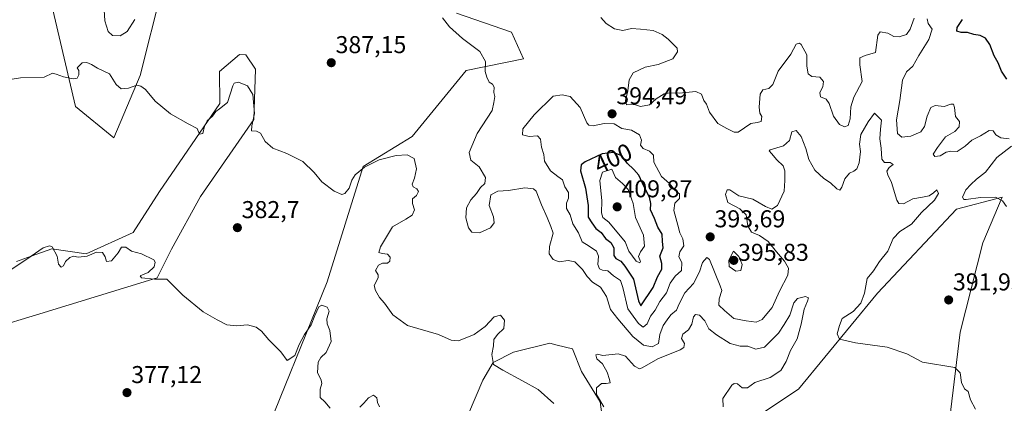
# Model space of a CAD drawing. Units: metres. Extents: x 625371 to 628853, y 4680975 to 4683350.
# Drawn here: x 625967 to 626372, y 4682882 to 4683040 of the extents above; entities that cross this region are included whole.
import ezdxf
from ezdxf.enums import TextEntityAlignment as Align

# ---------------------------------------------------------------- set-up
doc = ezdxf.new("R2010")
doc.units = ezdxf.units.M
doc.header["$MEASUREMENT"] = 0
for name, color, linetype, lineweight in [('Carátula', 7, 'Continuous', 5), ('Cultivos herbáceos CxS', 92, 'Continuous', 0), ('Curva de nivel maestra', 36, 'Continuous', 30), ('Curva de nivel normal', 36, 'Continuous', 0), ('Pastizal CxS', 92, 'Continuous', 0), ('Punto de cota en terreno', 7, 'Continuous', 0), ('Rótulo de curva de nivel directora', 19, 'Continuous', 0), ('Rótulo de punto de cota en terreno', 19, 'Continuous', 0), ('Suelo desnudo', 252, 'Continuous', 0), ('Suelo desnudo CxS', 43, 'Continuous', 0)]:
    doc.layers.add(name, color=color, linetype=linetype, lineweight=lineweight)
doc.styles.add('Arial', font='txt', dxfattribs={"height": 0.2})

# ---------------------------------------------------------------- blocks, each defined once
blk = doc.blocks.new('*U150')
at = {"layer": 'Pastizal CxS', "color": 92, "linetype": 'Continuous', "lineweight": 0}
for points in [[(626349.8, 4682875.19, 388.99), (626354.28, 4682911.41, 390.83), (626363.61, 4682948.24, 393.55), (626371.51, 4682966.99, 395.04), (626352.76, 4682962.06, 394.31), (626320.2, 4682927.51, 391.15), (626287.65, 4682888.03, 388.17), (626263.97, 4682872.23, 386.73)], [(626207.59, 4682870.61, 384.76), (626206.03, 4682882.82, 384.6), (626198.28, 4682895.29, 386.04), (626194.55, 4682904.61, 386.37), (626188.34, 4682906.16, 386.56), (626185.24, 4682906.93, 386.64), (626170.34, 4682903.21, 386.05), (626161.95, 4682899.02, 384.91), (626157.68, 4682891.7, 384.29), (626151.77, 4682877.89, 383.34)], [(626065.43, 4682862.85, 377.98), (626093.56, 4682932.18, 381.75), (626108.36, 4682979.56, 384.51), (626128.54, 4682991.94, 387.02), (626150.78, 4683019.04, 389.13), (626174.46, 4683023.97, 390.87), (626169.52, 4683034.83, 391.13), (626146.83, 4683042.73, 390.47)], [(626025.49, 4683052.6, 389.23), (626016.61, 4683017.07, 385.25), (626005.75, 4682991.4, 383.01), (625989.97, 4683004.23, 384.03), (625979.12, 4683050.63, 387.28)]]:
    blk.add_polyline3d(points, dxfattribs=at)
blk = doc.blocks.new('*U167')
at = {"layer": 'Curva de nivel normal', "color": 36, "linetype": 'Continuous', "lineweight": 0}
for points in [[(626373.29, 4682963.15, 395), (626371.68, 4682965.54, 395), (626368.7, 4682967, 395), (626362.62, 4682966.88, 395), (626356.71, 4682965.98, 395), (626355.72, 4682966.02, 395), (626355.22, 4682967.01, 395), (626356.53, 4682970.08, 395), (626358.6, 4682972.2, 395), (626360.97, 4682974.42, 395), (626364.64, 4682977.25, 395), (626369.27, 4682983.27, 395), (626375.36, 4682988.02, 395)], [(626374.45, 4682990.98, 395), (626370.98, 4682991.47, 395), (626368.86, 4682992.64, 395), (626367.76, 4682994.24, 395), (626366.17, 4682994.38, 395), (626362.64, 4682992.24, 395), (626358.97, 4682990.46, 395), (626356.31, 4682987.92, 395), (626352.92, 4682985.82, 395), (626350.42, 4682985.96, 395), (626348.46, 4682985.58, 395), (626345.99, 4682984.07, 395), (626343.84, 4682983.7, 395), (626343.07, 4682984.72, 395), (626344.83, 4682987.41, 395), (626348.13, 4682991.8, 395), (626352.05, 4682994.02, 395), (626353.77, 4682995.87, 395), (626353.96, 4682998.15, 395), (626352.28, 4683000.24, 395), (626351.85, 4683003.85, 395), (626351.51, 4683005.32, 395), (626350.37, 4683005.26, 395), (626347.66, 4683004.35, 395), (626343.86, 4683004.77, 395), (626342.12, 4683003.92, 395), (626340.63, 4683000.31, 395), (626339.55, 4682996.02, 395), (626337.98, 4682993.89, 395), (626333.93, 4682992.04, 395), (626330.18, 4682991.69, 395), (626328.45, 4682993.16, 395), (626328, 4682998.78, 395), (626329.34, 4683006.82, 395), (626330.51, 4683015.16, 395), (626332.1, 4683018.49, 395), (626334.67, 4683020.84, 395), (626337.23, 4683025.23, 395), (626341.28, 4683031.84, 395), (626342.69, 4683036.14, 395), (626341, 4683038.39, 395), (626340.69, 4683040.37, 395)], [(626335.23, 4683040.64, 395), (626333.61, 4683036.11, 395), (626332.13, 4683033.96, 395), (626329.04, 4683032.95, 395), (626326.92, 4683033.14, 395), (626324.41, 4683034.4, 395), (626321.22, 4683035.06, 395), (626320.31, 4683033.64, 395), (626319.32, 4683026.49, 395), (626315.05, 4683025.33, 395), (626312.96, 4683024.38, 395), (626312.96, 4683021.4, 395), (626313.8, 4683014.62, 395), (626310.44, 4683008.19, 395), (626309.14, 4683004.22, 395), (626308.99, 4682999.16, 395), (626308.16, 4682996.47, 395), (626306.58, 4682995.96, 395), (626304.48, 4682996.87, 395), (626302.02, 4683000.28, 395), (626300.32, 4683005.5, 395), (626299.05, 4683007.31, 395), (626296.72, 4683008.23, 395), (626296.48, 4683010.1, 395), (626297.72, 4683012.41, 395), (626297.96, 4683014.54, 395), (626296.46, 4683016.34, 395), (626293.2, 4683016.58, 395), (626291.65, 4683017.76, 395), (626291.12, 4683020.82, 395), (626291.04, 4683025.57, 395), (626288.8, 4683029.86, 395), (626288, 4683030.39, 395), (626286.73, 4683029.87, 395), (626284.54, 4683025.82, 395), (626279.26, 4683018.82, 395), (626277.03, 4683013.34, 395), (626275.44, 4683011.68, 395), (626273.02, 4683011.17, 395), (626271.86, 4683009.39, 395), (626271.44, 4683004.09, 395), (626271.78, 4683001.62, 395), (626272.55, 4683000.25, 395), (626272.33, 4682998.12, 395), (626270.65, 4682997.78, 395), (626267.98, 4682997.34, 395), (626262.86, 4682993.73, 395), (626261.13, 4682993.74, 395), (626258.12, 4682995.23, 395), (626254.44, 4682997.33, 395), (626251.05, 4683001.9, 395), (626249.75, 4683005.26, 395), (626248.64, 4683006.82, 395), (626247.75, 4683009.32, 395), (626245.34, 4683010.43, 395), (626238.58, 4683009.76, 395), (626234.81, 4683009.98, 395), (626232.33, 4683009.51, 395), (626228.99, 4683007.49, 395), (626226.24, 4683004.92, 395), (626222.66, 4683004.26, 395), (626220.58, 4683005, 395), (626218.66, 4683005.28, 395), (626216.89, 4683004.98, 395), (626216.47, 4683006.82, 395), (626217.4, 4683010.68, 395), (626217.93, 4683015.21, 395), (626219.52, 4683018.18, 395), (626224.47, 4683020.5, 395), (626229.91, 4683021.61, 395), (626235.87, 4683023.86, 395), (626237.82, 4683026.73, 395), (626237.67, 4683028.3, 395), (626233.93, 4683032.05, 395), (626231.56, 4683033.98, 395), (626227.76, 4683035.59, 395), (626222.6, 4683036.1, 395), (626218.86, 4683036.36, 395), (626215.33, 4683035.49, 395), (626211.93, 4683036.19, 395), (626208.52, 4683038.4, 395), (626206.25, 4683040.84, 395)]]:
    blk.add_polyline3d(points, dxfattribs=at)
blk = doc.blocks.new('*U189')
at = {"layer": 'Curva de nivel maestra', "color": 36, "linetype": 'Continuous', "lineweight": 30}
blk.add_polyline3d([(626373.38, 4683015.57, 400), (626371.26, 4683018.88, 400), (626369.88, 4683022.22, 400), (626368.2, 4683025.14, 400), (626366.49, 4683029.78, 400), (626364.62, 4683032.45, 400), (626362.5, 4683033.53, 400), (626359.82, 4683033.88, 400), (626357.18, 4683034.7, 400), (626354.67, 4683034.67, 400), (626352.91, 4683035.35, 400), (626352.95, 4683036.78, 400), (626355.12, 4683040.11, 400)], dxfattribs=at)
blk = doc.blocks.new('5PATER')
at = {"layer": 'Carátula', "linetype": 'Continuous', "lineweight": 5}
h = blk.add_hatch(color=250, dxfattribs=at)
edge = h.paths.add_edge_path()
edge.add_ellipse((0, 0.01), major_axis=(-1.33, -1.34), ratio=0.999422, start_angle=0, end_angle=360)

msp = doc.modelspace()

# ---------------------------------------------------------------- linework, layer by layer
at = {"layer": 'Cultivos herbáceos CxS', "color": 92, "linetype": 'Continuous', "lineweight": 0}
for points in [[(625979.12, 4683050.63, 387.28), (625989.97, 4683004.23, 384.03), (626005.75, 4682991.4, 383.01), (626016.61, 4683017.07, 385.25), (626025.49, 4683052.6, 389.23)], [(626025.49, 4683052.6, 389.23), (626016.6, 4683017.07, 385.25), (626005.75, 4682991.4, 383.01), (625989.97, 4683004.24, 384.03), (625979.12, 4683050.63, 387.28)], [(626146.83, 4683042.73, 390.47), (626169.52, 4683034.83, 391.13), (626174.46, 4683023.97, 390.87), (626150.78, 4683019.04, 389.13), (626128.54, 4682991.94, 387.02), (626108.36, 4682979.56, 384.51), (626093.56, 4682932.18, 381.75), (626065.43, 4682862.85, 377.98)], [(626065.43, 4682862.85, 377.98), (626093.56, 4682932.18, 381.75), (626108.36, 4682979.56, 384.51), (626128.54, 4682991.94, 387.02), (626150.78, 4683019.04, 389.13), (626174.46, 4683023.97, 390.87), (626169.52, 4683034.83, 391.13), (626146.83, 4683042.73, 390.47)], [(625955.24, 4682912.99, 376.74), (625975.28, 4682918.97, 377.58), (626023.62, 4682933.77, 379.98), (626029.54, 4682945.62, 380.82), (626041.38, 4682967.33, 383.02), (626063.43, 4682999, 383.99), (626064.07, 4683019.65, 386.62), (626060.13, 4683025.57, 387.36), (626057.51, 4683025.65, 387.38), (626049.28, 4683018.66, 387.18), (626049.47, 4683005.55, 385.65), (626024.61, 4682969.31, 382.73), (626013.76, 4682952.53, 381.3), (625994.37, 4682943.72, 380.28), (625980.3, 4682945.73, 379.9), (625971.68, 4682942.74, 380.08), (625959.25, 4682934.37, 379.37)], [(625959.25, 4682934.37, 379.37), (625971.68, 4682942.74, 380.08), (625980.3, 4682945.73, 379.9), (625994.37, 4682943.72, 380.28), (626013.76, 4682952.53, 381.3), (626024.61, 4682969.31, 382.73), (626049.47, 4683005.55, 385.65), (626049.28, 4683018.66, 387.18), (626057.51, 4683025.65, 387.38), (626060.13, 4683025.57, 387.36), (626064.07, 4683019.65, 386.62), (626063.43, 4682999, 383.99), (626041.38, 4682967.33, 383.02), (626029.54, 4682945.62, 380.82), (626023.62, 4682933.77, 379.98), (625975.28, 4682918.97, 377.58), (625955.24, 4682912.99, 376.74)], [(626345.8, 4682815.39, 385.61), (626338.11, 4682829.97, 385.45), (626336.77, 4682845.22, 386.35), (626349.8, 4682875.19, 388.99), (626354.28, 4682911.41, 390.83), (626363.61, 4682948.24, 393.55), (626371.51, 4682966.99, 395.04), (626352.76, 4682962.06, 394.31), (626320.2, 4682927.51, 391.15), (626287.65, 4682888.03, 388.17), (626263.97, 4682872.23, 386.73), (626255.47, 4682854.8, 385.89)], [(626263.97, 4682872.23, 386.73), (626287.65, 4682888.03, 388.17), (626320.2, 4682927.51, 391.15), (626352.76, 4682962.06, 394.31), (626371.51, 4682966.99, 395.04), (626363.61, 4682948.24, 393.55), (626354.28, 4682911.41, 390.83), (626349.8, 4682875.19, 388.99)], [(626207.59, 4682870.61, 384.76), (626206.03, 4682882.82, 384.6), (626198.28, 4682895.29, 386.04), (626194.55, 4682904.61, 386.37), (626188.34, 4682906.16, 386.56), (626185.24, 4682906.93, 386.64), (626170.34, 4682903.21, 386.05), (626161.95, 4682899.02, 384.91), (626157.68, 4682891.71, 384.29), (626151.76, 4682877.89, 383.34)], [(626151.77, 4682877.89, 383.34), (626157.68, 4682891.7, 384.29), (626161.95, 4682899.02, 384.91), (626170.34, 4682903.21, 386.05), (626185.24, 4682906.93, 386.64), (626188.34, 4682906.16, 386.56), (626194.55, 4682904.61, 386.37), (626198.28, 4682895.29, 386.04), (626206.03, 4682882.82, 384.6), (626207.59, 4682870.61, 384.76)]]:
    msp.add_polyline3d(points, dxfattribs=at)
at = {"layer": 'Curva de nivel maestra', "color": 36, "linetype": 'Continuous', "lineweight": 30}
msp.add_polyline3d([(626222.76, 4682922.32, 400), (626227.75, 4682929.91, 400), (626229.61, 4682934.28, 400), (626231.32, 4682937.36, 400), (626231.35, 4682939.68, 400), (626230.52, 4682942.67, 400), (626231.95, 4682946.17, 400), (626231.72, 4682948.76, 400), (626231.59, 4682951.85, 400), (626229.75, 4682954.7, 400), (626228.37, 4682958.21, 400), (626226.74, 4682961.8, 400), (626226.89, 4682964.42, 400), (626226.32, 4682967.01, 400), (626223.92, 4682971.52, 400), (626221.92, 4682976, 400), (626219.83, 4682978.45, 400), (626217.14, 4682980.93, 400), (626214.96, 4682983.95, 400), (626211.55, 4682985.38, 400), (626206.86, 4682984.81, 400), (626199.87, 4682981.53, 400), (626198.22, 4682980.29, 400), (626197.85, 4682977.9, 400), (626199.99, 4682970.71, 400), (626201.04, 4682963.6, 400), (626201, 4682958.84, 400), (626202.54, 4682956.38, 400), (626204.17, 4682954.06, 400), (626206.41, 4682952.45, 400), (626208.14, 4682950.03, 400), (626210.32, 4682948.29, 400), (626211.6, 4682946.14, 400), (626211.65, 4682943.06, 400), (626212.4, 4682941.77, 400), (626214.49, 4682940.66, 400), (626216.1, 4682938.66, 400), (626219.78, 4682933.28, 400), (626221.83, 4682924.37, 400), (626222.76, 4682922.32, 400)], dxfattribs=at)
at = {"layer": 'Curva de nivel normal', "color": 36, "linetype": 'Continuous', "lineweight": 0}
for points in [[(626001.81, 4683044.11, 390), (626002.11, 4683039.57, 390), (626003.41, 4683035.14, 390), (626005.16, 4683033.44, 390), (626008.41, 4683033.38, 390), (626011.24, 4683035.08, 390), (626014.47, 4683040.08, 390)], [(626141.04, 4683040.77, 390), (626143.93, 4683037.08, 390), (626149.32, 4683032.3, 390), (626156.49, 4683026.92, 390), (626158.82, 4683022.79, 390), (626158.62, 4683018.64, 390), (626159.36, 4683016.31, 390), (626160.23, 4683014.25, 390), (626161.64, 4683013.5, 390), (626162.3, 4683012.25, 390), (626162.27, 4683010.12, 390), (626162.59, 4683008.41, 390), (626162.21, 4683005.92, 390), (626161.57, 4683002.67, 390), (626155.4, 4682993.16, 390), (626152.07, 4682985.42, 390), (626152.8, 4682982.16, 390), (626156.16, 4682979.51, 390), (626158.81, 4682975.1, 390), (626158.47, 4682972.6, 390), (626156.78, 4682970.94, 390), (626155.11, 4682968.51, 390), (626152.78, 4682965.84, 390), (626150.95, 4682962.63, 390), (626150.68, 4682958.44, 390), (626151.84, 4682954.4, 390), (626153.18, 4682952.67, 390), (626156.31, 4682952.32, 390), (626160.79, 4682954.34, 390), (626162.39, 4682956.41, 390), (626162.13, 4682958.97, 390), (626160.31, 4682963.51, 390), (626161.02, 4682968.01, 390), (626163.91, 4682969.44, 390), (626168.19, 4682969.68, 390), (626174.98, 4682970.86, 390), (626178.5, 4682970.46, 390), (626179.7, 4682969.46, 390), (626181.86, 4682963.8, 390), (626184.18, 4682958.66, 390), (626185.64, 4682954.96, 390), (626186.63, 4682952.21, 390), (626185.12, 4682946.68, 390), (626184.99, 4682943.71, 390), (626186.66, 4682941.42, 390), (626189.1, 4682940.36, 390), (626192.87, 4682940.95, 390), (626195.56, 4682940.4, 390), (626198.7, 4682937.2, 390), (626200.58, 4682934.34, 390), (626202.9, 4682932.06, 390), (626206.17, 4682929.92, 390), (626208.67, 4682926.17, 390), (626210.25, 4682920.76, 390), (626213.31, 4682916.92, 390), (626219.42, 4682909.68, 390), (626223.86, 4682906.14, 390), (626227.36, 4682905.5, 390), (626230.03, 4682906.84, 390), (626230.52, 4682910.47, 390), (626231.89, 4682914.17, 390), (626233.64, 4682916.53, 390), (626235.07, 4682918.62, 390), (626237.45, 4682920.53, 390), (626238.55, 4682923.11, 390), (626240.91, 4682927.7, 390), (626244.43, 4682931.48, 390), (626246.95, 4682936.26, 390), (626248.15, 4682940.17, 390), (626249.92, 4682942.17, 390), (626251.04, 4682941.32, 390), (626255.35, 4682930.5, 390), (626256.06, 4682928.65, 390), (626254.93, 4682925.22, 390), (626254.83, 4682922.54, 390), (626257.13, 4682920.34, 390), (626260.98, 4682917.15, 390), (626266.14, 4682916.11, 390), (626270.27, 4682915.58, 390), (626272.65, 4682916.72, 390), (626274.66, 4682919.07, 390), (626276.83, 4682921.64, 390), (626279.81, 4682928.39, 390), (626283.2, 4682934.9, 390), (626283.48, 4682937.74, 390), (626281.84, 4682940.65, 390), (626278.61, 4682944.53, 390), (626275.22, 4682948.74, 390), (626271.62, 4682951.27, 390), (626268.29, 4682952.67, 390), (626266.83, 4682955.17, 390), (626266.14, 4682959.76, 390), (626263.45, 4682962.21, 390), (626258.5, 4682964.76, 390), (626257.61, 4682968.11, 390), (626258.26, 4682969.96, 390), (626259.35, 4682969.96, 390), (626263.05, 4682967.62, 390), (626268.84, 4682966.12, 390), (626274.11, 4682963.18, 390), (626276.67, 4682962.05, 390), (626278.95, 4682963.57, 390), (626281.7, 4682969.51, 390), (626281.98, 4682973.89, 390), (626282.09, 4682977.88, 390), (626281.35, 4682979.93, 390), (626278.76, 4682982.39, 390), (626276.54, 4682984.96, 390), (626275.52, 4682986.07, 390), (626275.98, 4682986.53, 390), (626281.47, 4682988.07, 390), (626283.94, 4682990.38, 390), (626284.89, 4682993.87, 390), (626286.67, 4682994.41, 390), (626288.78, 4682991.93, 390), (626290.69, 4682987.02, 390), (626291.92, 4682982.46, 390), (626294.44, 4682978.13, 390), (626298.02, 4682974.69, 390), (626300.81, 4682972.96, 390), (626303.5, 4682970.38, 390), (626304.66, 4682969.86, 390), (626305.5, 4682971.1, 390), (626306.78, 4682974.56, 390), (626308.65, 4682976.88, 390), (626310.49, 4682977.64, 390), (626311.68, 4682978.65, 390), (626312.63, 4682981.1, 390), (626313.17, 4682985.81, 390), (626312.71, 4682988.82, 390), (626313.36, 4682992.74, 390), (626316.33, 4682997.95, 390), (626318.98, 4683001.58, 390), (626321.76, 4682998.73, 390), (626321.48, 4682994.99, 390), (626321.12, 4682990.98, 390), (626321.7, 4682987.21, 390), (626321.98, 4682982.61, 390), (626323, 4682981.31, 390), (626325.42, 4682981.26, 390), (626326.66, 4682980.45, 390), (626324.98, 4682979.23, 390), (626324.06, 4682977.72, 390), (626324.48, 4682976.14, 390), (626325.92, 4682973.02, 390), (626328.16, 4682965.71, 390), (626328.99, 4682964.45, 390), (626330.89, 4682964.3, 390), (626334.7, 4682966.28, 390), (626338.7, 4682966.94, 390), (626341.5, 4682967.59, 390), (626343.26, 4682968.73, 390), (626344.58, 4682970.05, 390), (626345.29, 4682968.53, 390), (626343.62, 4682965.73, 390), (626338.23, 4682960.65, 390), (626334.12, 4682955.93, 390), (626329.31, 4682952.94, 390), (626326.69, 4682949.97, 390), (626324.5, 4682944.85, 390), (626321.07, 4682940.48, 390), (626318.47, 4682936.75, 390), (626315.99, 4682933.54, 390), (626314.87, 4682927.57, 390), (626313.29, 4682923.35, 390), (626310.13, 4682919.92, 390), (626305.68, 4682917.1, 390), (626304.51, 4682914.26, 390), (626303.53, 4682910.83, 390), (626304.57, 4682908.6, 390), (626311.07, 4682907.08, 390), (626324.17, 4682905.31, 390), (626332.22, 4682902.57, 390), (626338.64, 4682899.15, 390), (626351.97, 4682897.01, 390), (626354.28, 4682894.71, 390), (626354.78, 4682890.75, 390), (626356.03, 4682888.23, 390), (626357.5, 4682887.04, 390), (626358.44, 4682883.64, 390), (626360.51, 4682879.76, 390)], [(626186.96, 4682882.11, 385), (626180.49, 4682887.92, 385), (626174.01, 4682891.49, 385), (626165.87, 4682895.79, 385), (626162.08, 4682898.16, 385), (626161.44, 4682902.26, 385), (626162.01, 4682905.89, 385), (626162.18, 4682908.43, 385), (626163.66, 4682910.54, 385), (626166.31, 4682913.04, 385), (626166.64, 4682916.47, 385), (626165.01, 4682918.51, 385), (626162.41, 4682917.72, 385), (626158.69, 4682913.77, 385), (626154.08, 4682910.45, 385), (626147.69, 4682907.92, 385), (626144.62, 4682908.22, 385), (626139.46, 4682910.54, 385), (626126.67, 4682914.26, 385), (626120.66, 4682918.64, 385), (626117.17, 4682923.45, 385), (626115.19, 4682925.67, 385), (626113.52, 4682928.68, 385), (626112.95, 4682930.71, 385), (626114.56, 4682933.89, 385), (626114.54, 4682935.1, 385), (626113.46, 4682936.79, 385), (626114.67, 4682939.07, 385), (626116.32, 4682939.84, 385), (626118.39, 4682939.83, 385), (626119.41, 4682940.69, 385), (626119.52, 4682942.39, 385), (626118.4, 4682943.61, 385), (626116.22, 4682943.88, 385), (626114.89, 4682944.2, 385), (626115.62, 4682946.58, 385), (626120.45, 4682954.78, 385), (626125.95, 4682957.98, 385), (626128.55, 4682959.58, 385), (626129.5, 4682961.84, 385), (626128.76, 4682964.38, 385), (626128.78, 4682966.36, 385), (626130.43, 4682967.73, 385), (626131.26, 4682969.28, 385), (626130.55, 4682970.49, 385), (626128.96, 4682971.26, 385), (626128.61, 4682972.38, 385), (626129.62, 4682974.77, 385), (626130.4, 4682978.66, 385), (626129.37, 4682982.86, 385), (626126.51, 4682984.41, 385), (626122, 4682984.18, 385), (626115, 4682982.35, 385), (626109, 4682979.29, 385), (626105.18, 4682976.21, 385), (626103.72, 4682974.05, 385), (626102.6, 4682970.77, 385), (626100.93, 4682968.52, 385), (626099.68, 4682968.11, 385), (626096.54, 4682969.54, 385), (626091.42, 4682973.33, 385), (626088.25, 4682977.18, 385), (626083.63, 4682981.63, 385), (626076.92, 4682984.98, 385), (626071.21, 4682987.18, 385), (626068.05, 4682989.96, 385), (626066.2, 4682993.32, 385), (626064.48, 4682994.21, 385), (626062.5, 4682994.29, 385), (626062.52, 4682996.4, 385), (626063.69, 4683001.41, 385), (626062.95, 4683009.25, 385), (626060.78, 4683012.86, 385), (626057.13, 4683014.28, 385), (626055.35, 4683013.96, 385), (626054.7, 4683012.77, 385), (626052.62, 4683005.93, 385), (626049.28, 4683003.32, 385), (626047.77, 4683002.24, 385), (626046.4, 4683000.31, 385), (626044.2, 4682998.44, 385), (626043.1, 4682996.16, 385), (626042.42, 4682993.14, 385), (626041.02, 4682992.95, 385), (626040.1, 4682995.25, 385), (626036.37, 4682997.16, 385), (626029.07, 4683001.34, 385), (626022.82, 4683006.43, 385), (626018.86, 4683011.32, 385), (626016.83, 4683012.63, 385), (626015.22, 4683013.02, 385), (626011.84, 4683011.79, 385), (626008.84, 4683011.6, 385), (626006.66, 4683013.28, 385), (626003.94, 4683017.74, 385), (625999.06, 4683020.06, 385), (625996.62, 4683021.56, 385), (625994.69, 4683022.36, 385), (625992.69, 4683022.22, 385), (625990.73, 4683020.26, 385), (625991.36, 4683019.16, 385), (625991.32, 4683017.34, 385), (625990.66, 4683015.99, 385), (625989.07, 4683015.74, 385), (625985.05, 4683016.45, 385), (625982.08, 4683017.57, 385), (625980.54, 4683018.01, 385), (625977.02, 4683016.3, 385), (625967.36, 4683016.02, 385), (625957.7, 4683014.6, 385)], [(626223.65, 4682913.56, 395), (626225.33, 4682914.96, 395), (626226.71, 4682918.12, 395), (626228.58, 4682920.58, 395), (626230.61, 4682924.07, 395), (626233.3, 4682927.72, 395), (626234.84, 4682931.65, 395), (626236.89, 4682934.46, 395), (626239.44, 4682936.84, 395), (626239.6, 4682940.17, 395), (626238.44, 4682942.5, 395), (626238.84, 4682944.56, 395), (626240.44, 4682946.97, 395), (626240, 4682949.84, 395), (626238.77, 4682952.3, 395), (626238.04, 4682955.47, 395), (626236.39, 4682961.5, 395), (626236.79, 4682964.5, 395), (626238.64, 4682966.5, 395), (626238.59, 4682968.33, 395), (626236.76, 4682969.86, 395), (626234.52, 4682972.66, 395), (626231.26, 4682975.48, 395), (626228.05, 4682981.38, 395), (626227.95, 4682984.23, 395), (626226.37, 4682985.99, 395), (626223.64, 4682987.07, 395), (626222.62, 4682988.35, 395), (626223.02, 4682990.45, 395), (626222.23, 4682992.63, 395), (626218.96, 4682994.5, 395), (626214.95, 4682995.27, 395), (626211.7, 4682997.23, 395), (626207.58, 4682997.32, 395), (626203.17, 4682996.29, 395), (626201.32, 4682996.59, 395), (626200.56, 4682997.6, 395), (626197.72, 4683003.89, 395), (626193.66, 4683008.41, 395), (626190.4, 4683009.08, 395), (626186.66, 4683008.49, 395), (626178.82, 4683000.89, 395), (626174.18, 4682995.16, 395), (626174.07, 4682992.69, 395), (626176.82, 4682991.95, 395), (626180.15, 4682992.18, 395), (626181.4, 4682990.89, 395), (626181.9, 4682987.63, 395), (626182.84, 4682984.61, 395), (626183.06, 4682981.79, 395), (626185.57, 4682977.87, 395), (626188.5, 4682975.52, 395), (626190.48, 4682974.11, 395), (626191.47, 4682971.3, 395), (626192.89, 4682968.98, 395), (626192.98, 4682966.6, 395), (626192.16, 4682964.5, 395), (626192.18, 4682962.4, 395), (626193.69, 4682959.68, 395), (626194.74, 4682956.1, 395), (626197.1, 4682952.34, 395), (626198.59, 4682948.62, 395), (626201.43, 4682946.88, 395), (626204.47, 4682944.75, 395), (626205.3, 4682942.75, 395), (626205.1, 4682939.28, 395), (626205.67, 4682937.56, 395), (626206.93, 4682936.95, 395), (626209.21, 4682936.66, 395), (626211.54, 4682934.66, 395), (626214.32, 4682932.67, 395), (626215.28, 4682929.88, 395), (626217.41, 4682921.1, 395), (626221.72, 4682915.08, 395), (626223.65, 4682913.56, 395)], [(626222.34, 4682940.02, 405), (626222.54, 4682940.6, 405), (626221.74, 4682942.65, 405), (626222.64, 4682944.5, 405), (626224.29, 4682946.83, 405), (626223.85, 4682951.31, 405), (626220.51, 4682958.67, 405), (626219.6, 4682964.44, 405), (626217.56, 4682970.17, 405), (626215.25, 4682972.65, 405), (626212.33, 4682975.14, 405), (626210.82, 4682978.49, 405), (626206.95, 4682977.33, 405), (626205.89, 4682973.8, 405), (626206.7, 4682965.55, 405), (626206.48, 4682960.57, 405), (626207.1, 4682958.61, 405), (626209.59, 4682956.79, 405), (626216.22, 4682948.62, 405), (626217.74, 4682944.86, 405), (626220.81, 4682940.62, 405), (626222.34, 4682940.02, 405)], [(626094.84, 4682880.28, 380), (626092.62, 4682882.78, 380), (626090.75, 4682884.66, 380), (626090.72, 4682888.06, 380), (626091.42, 4682890.31, 380), (626091.14, 4682891.76, 380), (626089.62, 4682894.86, 380), (626089.9, 4682899.08, 380), (626090.97, 4682901.06, 380), (626093.21, 4682903.13, 380), (626095.26, 4682907.67, 380), (626094.73, 4682912.21, 380), (626093.55, 4682914.95, 380), (626093.49, 4682916.95, 380), (626094.36, 4682920.08, 380), (626093.6, 4682921.75, 380), (626091.43, 4682922.62, 380), (626090.22, 4682921.84, 380), (626088.58, 4682918.3, 380), (626087.04, 4682914.45, 380), (626084.24, 4682910.5, 380), (626082.13, 4682906.36, 380), (626080.24, 4682901.94, 380), (626077.14, 4682899.83, 380), (626074.56, 4682903.38, 380), (626069.53, 4682908.35, 380), (626066.54, 4682911.88, 380), (626064.35, 4682913.6, 380), (626060.77, 4682914.45, 380), (626056.31, 4682914.13, 380), (626052.32, 4682914.47, 380), (626048.37, 4682916.52, 380), (626042.52, 4682919.85, 380), (626034.14, 4682926.68, 380), (626027.56, 4682933.22, 380), (626022.46, 4682933.27, 380), (626017.22, 4682933.84, 380), (626016.63, 4682934.65, 380), (626019.85, 4682936.08, 380), (626022.39, 4682938.33, 380), (626022.83, 4682940.24, 380), (626022.21, 4682941.24, 380), (626017.15, 4682943.71, 380), (626013.02, 4682944.78, 380), (626010.69, 4682946.46, 380), (626008.89, 4682946.5, 380), (626007.5, 4682944.15, 380), (626004.83, 4682940.77, 380), (626002.72, 4682940.5, 380), (626002.2, 4682942.44, 380), (626001.08, 4682944.22, 380), (625998.68, 4682944.36, 380), (625994.75, 4682942.7, 380), (625991.1, 4682942.38, 380), (625989.15, 4682942.75, 380), (625987.61, 4682942.24, 380), (625985.82, 4682940.5, 380), (625984.97, 4682938.75, 380), (625984.08, 4682938.27, 380), (625982.97, 4682939.46, 380), (625982.46, 4682942.79, 380), (625980.38, 4682946.64, 380), (625979.26, 4682947.02, 380), (625976.62, 4682946.18, 380), (625971.74, 4682942.8, 380), (625965.67, 4682940.6, 380)], [(626261.9, 4682936.51, 395), (626263.87, 4682936.79, 395), (626264.43, 4682939.28, 395), (626263.04, 4682942.63, 395), (626260.9, 4682944.75, 395), (626259.03, 4682941.15, 395), (626259.07, 4682938.42, 395), (626261.9, 4682936.51, 395)], [(626256.6, 4682880.8, 385), (626256.56, 4682884.25, 385), (626260.14, 4682889.64, 385), (626261.15, 4682890.4, 385), (626262.59, 4682890.19, 385), (626264.5, 4682888.61, 385), (626266.61, 4682888.58, 385), (626269.65, 4682890.83, 385), (626275.98, 4682892.8, 385), (626280.32, 4682895.76, 385), (626282.55, 4682899.36, 385), (626284.36, 4682903.87, 385), (626287.04, 4682908.73, 385), (626288.81, 4682914.7, 385), (626290.01, 4682920.98, 385), (626291.4, 4682924.24, 385), (626291.72, 4682925.65, 385), (626290.51, 4682926.16, 385), (626287.27, 4682925.33, 385), (626285.73, 4682923.55, 385), (626284.03, 4682918.53, 385), (626281.8, 4682914.66, 385), (626279.46, 4682911.05, 385), (626273.59, 4682905.37, 385), (626270.08, 4682904.46, 385), (626266.76, 4682905.7, 385), (626263.59, 4682905.71, 385), (626259.58, 4682906.76, 385), (626253.9, 4682910.42, 385), (626250.73, 4682912.79, 385), (626249.1, 4682916.2, 385), (626246.85, 4682918.51, 385), (626245.22, 4682918.8, 385), (626244.42, 4682917.72, 385), (626243.78, 4682914.79, 385), (626242.35, 4682912.5, 385), (626240.01, 4682910.59, 385), (626239.54, 4682908.9, 385), (626240.68, 4682906.79, 385), (626240.4, 4682905.19, 385), (626238.98, 4682904.24, 385), (626229.73, 4682900.49, 385), (626223.33, 4682896.76, 385), (626222.17, 4682896.41, 385), (626220.19, 4682897.5, 385), (626216.45, 4682901.58, 385), (626213.36, 4682902.54, 385), (626207.03, 4682901.92, 385), (626204.84, 4682902.44, 385), (626204.22, 4682902.19, 385), (626204.64, 4682900.56, 385), (626206.89, 4682898.48, 385), (626208.84, 4682895.03, 385), (626209.77, 4682891.95, 385), (626210.15, 4682890.66, 385), (626208.41, 4682890.32, 385), (626206.5, 4682890.35, 385), (626204.46, 4682888.57, 385), (626204.49, 4682885.84, 385), (626207.52, 4682880.73, 385)], [(626115.18, 4682880.76, 380), (626114.35, 4682882.54, 380), (626114.08, 4682884.42, 380), (626112.62, 4682885.52, 380), (626110.67, 4682884.48, 380), (626108.67, 4682882.23, 380), (626107.08, 4682880.69, 380)]]:
    msp.add_polyline3d(points, dxfattribs=at)
at = {"layer": 'Pastizal CxS', "color": 92, "linetype": 'Continuous', "lineweight": 0}
for points in [[(626025.49, 4683052.6, 389.23), (626016.6, 4683017.07, 385.25), (626005.75, 4682991.4, 383.01), (625989.97, 4683004.24, 384.03), (625979.12, 4683050.63, 387.28)], [(626065.43, 4682862.85, 377.98), (626093.56, 4682932.18, 381.75), (626108.36, 4682979.56, 384.51), (626128.54, 4682991.94, 387.02), (626150.78, 4683019.04, 389.13), (626174.46, 4683023.97, 390.87), (626169.52, 4683034.83, 391.13), (626146.83, 4683042.73, 390.47)], [(626345.8, 4682815.39, 385.61), (626338.11, 4682829.97, 385.45), (626336.77, 4682845.22, 386.35), (626349.8, 4682875.19, 388.99), (626354.28, 4682911.41, 390.83), (626363.61, 4682948.24, 393.55), (626371.51, 4682966.99, 395.04), (626352.76, 4682962.06, 394.31), (626320.2, 4682927.51, 391.15), (626287.65, 4682888.03, 388.17), (626263.97, 4682872.23, 386.73), (626255.47, 4682854.8, 385.89)], [(626207.59, 4682870.61, 384.76), (626206.03, 4682882.82, 384.6), (626198.28, 4682895.29, 386.04), (626194.55, 4682904.61, 386.37), (626188.34, 4682906.16, 386.56), (626185.24, 4682906.93, 386.64), (626170.34, 4682903.21, 386.05), (626161.95, 4682899.02, 384.91), (626157.68, 4682891.71, 384.29), (626151.76, 4682877.89, 383.34)]]:
    msp.add_polyline3d(points, dxfattribs=at)
at = {"layer": 'Suelo desnudo', "color": 252, "linetype": 'Continuous', "lineweight": 0}
msp.add_polyline3d([(625959.25, 4682934.37, 379.37), (625971.68, 4682942.74, 380.08), (625980.3, 4682945.73, 379.9), (625994.37, 4682943.72, 380.28), (626013.76, 4682952.53, 381.3), (626024.61, 4682969.31, 382.73), (626049.47, 4683005.55, 385.65), (626049.28, 4683018.66, 387.18), (626057.51, 4683025.65, 387.38), (626060.13, 4683025.57, 387.36), (626064.07, 4683019.65, 386.62), (626063.43, 4682999, 383.99), (626041.38, 4682967.33, 383.02), (626029.54, 4682945.62, 380.82), (626023.62, 4682933.77, 379.98), (625975.28, 4682918.97, 377.58), (625955.24, 4682912.99, 376.74)], dxfattribs=at)
at = {"layer": 'Suelo desnudo CxS', "color": 43, "linetype": 'Continuous', "lineweight": 0}
msp.add_polyline3d([(625959.25, 4682934.37, 379.37), (625971.68, 4682942.74, 380.08), (625980.3, 4682945.73, 379.9), (625994.37, 4682943.72, 380.28), (626013.76, 4682952.53, 381.3), (626024.61, 4682969.31, 382.73), (626049.47, 4683005.55, 385.65), (626049.28, 4683018.66, 387.18), (626057.51, 4683025.65, 387.38), (626060.13, 4683025.57, 387.36), (626064.07, 4683019.65, 386.62), (626063.43, 4682999, 383.99), (626041.38, 4682967.33, 383.02), (626029.54, 4682945.62, 380.82), (626023.62, 4682933.77, 379.98), (625975.28, 4682918.97, 377.58), (625955.24, 4682912.99, 376.74)], dxfattribs=at)

# ---------------------------------------------------------------- block references
at = {"layer": 'Curva de nivel maestra', "color": 36, "linetype": 'Continuous', "lineweight": 30}
msp.add_blockref('*U189', (0, 0), dxfattribs=at)
at = {"layer": 'Curva de nivel normal', "color": 36, "linetype": 'Continuous', "lineweight": 0}
msp.add_blockref('*U167', (0, 0), dxfattribs=at)
at = {"layer": 'Pastizal CxS', "color": 92, "linetype": 'Continuous', "lineweight": 0}
msp.add_blockref('*U150', (0, 0), dxfattribs=at)
at = {"layer": 'Punto de cota en terreno', "linetype": 'Continuous', "lineweight": 0}
for p in [(626095.28, 4683022.3, 387.15), (626210.89, 4683001.28, 394.49), (626213, 4682963, 409.87), (626056.62, 4682954.45, 382.7), (626251.3, 4682950.66, 393.69), (626261, 4682941, 395.83), (626349.48, 4682924.71, 391.93), (626011.18, 4682886.59, 377.12)]:
    msp.add_blockref('5PATER', p, dxfattribs=at)

# ---------------------------------------------------------------- texts
at = {"layer": 'Rótulo de curva de nivel directora', "color": 19, "linetype": 'Continuous', "lineweight": 0, "style": 'Arial'}
msp.add_text('400', height=7, rotation=25.1379, dxfattribs=at).set_placement((626211.3, 4682983), align=Align.MIDDLE_CENTER)
at = {"layer": 'Rótulo de punto de cota en terreno', "color": 19, "linetype": 'Continuous', "lineweight": 0, "style": 'Arial'}
for s, p in [('387,15', (626097.04, 4683024.06)), ('394,49', (626212.65, 4683003.04)), ('409,87', (626214.76, 4682964.76)), ('382,7', (626058.38, 4682956.21)), ('393,69', (626253.06, 4682952.42)), ('395,83', (626262.76, 4682938.63)), ('391,93', (626351.24, 4682926.47)), ('377,12', (626012.94, 4682888.35))]:
    msp.add_text(s, height=7, dxfattribs=at).set_placement(p, align=Align.BOTTOM_LEFT)

doc.saveas('drawing.dxf')
